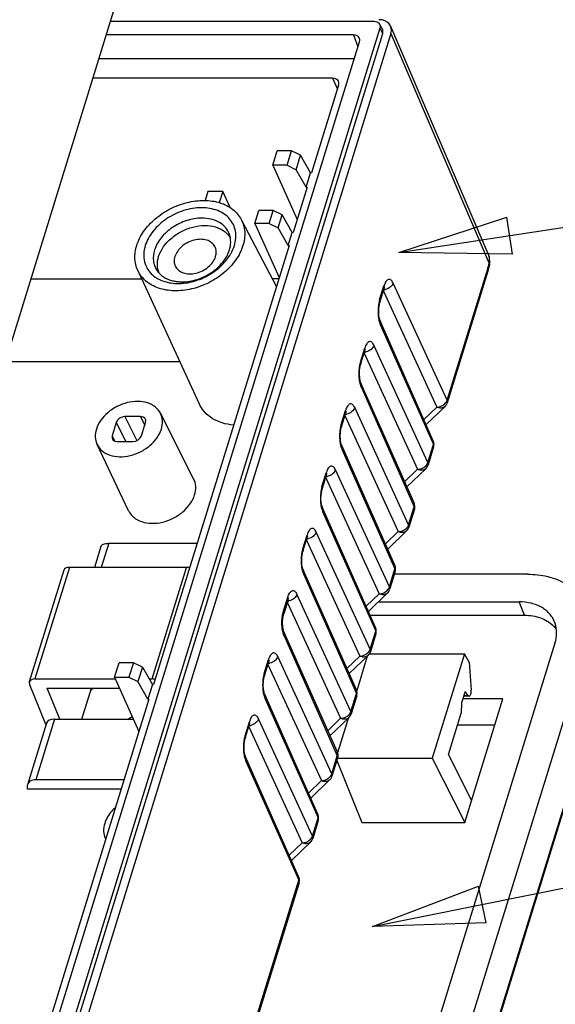
# Model space of a CAD drawing. Units: millimetres. Extents: x 6784 to 7130, y -44 to 196.
# Drawn here: x 6985 to 6997, y 4 to 25 of the extents above; entities that cross this region are included whole.
import ezdxf

# ---------------------------------------------------------------- set-up
doc = ezdxf.new("R2010")
doc.units = ezdxf.units.MM
doc.layers.add('dim', color=3, linetype='Continuous', lineweight=9)
doc.styles.add('宋体', font='SimSun.ttf')
doc.dimstyles.new('ISO-25', dxfattribs={"dimtxt": 4, "dimasz": 2.5, "dimexe": 1.25, "dimexo": 0.625, "dimgap": 1.5, "dimtad": 0, "dimdsep": 46, "dimtxsty": '宋体', "dimblk": 'CLOSEDBLANK', "dimcen": 2.5, "dimclre": 4, "dimclrt": 42, "dimadec": 0, "dimazin": 0, "dimtfac": 1, "dimtmove": 0, "dimatfit": 3, "dimldrblk": 'CLOSEDBLANK', "dimfxl": 0, "dimarcsym": 0})

# ---------------------------------------------------------------- blocks, each defined once
blk = doc.blocks.new('A$C7627271B')
at = {"color": 7, "linetype": 'Continuous'}
for p, q in [((64.713, 49.717), (94.488, 146.067)), ((89.723, 130.648), (104.643, 130.648)), ((104.962, 130.485), (105.122, 130.179)), ((104.976, 130.263), (75.202, 33.914)), ((75.362, 33.603), (105.136, 129.953)), ((105.597, 129.953), (75.823, 33.603)), ((105.136, 129.953), (104.976, 130.263)), ((105.585, 130.368), (111.148, 117.359)), ((105.597, 129.953), (111.163, 116.937)), ((74.531, 34.697), (103.821, 129.48)), ((103.482, 129.871), (89.483, 129.871)), ((103.482, 129.871), (103.732, 129.192)), ((89.073, 128.546), (103.532, 128.546)), ((102.3, 127.422), (88.726, 127.422)), ((102.3, 127.422), (102.567, 126.797)), ((102.639, 127.03), (101.107, 122.07)), ((98.909, 122.492), (99.161, 123.308)), ((99.97, 123.308), (99.161, 123.308)), ((99.718, 122.492), (99.97, 123.308)), ((100.48, 123.061), (99.97, 123.308)), ((100.227, 122.242), (100.48, 123.061)), ((101.047, 122.07), (100.48, 123.061)), ((99.718, 122.492), (98.909, 122.492)), ((98.909, 122.492), (100.287, 119.419)), ((99.718, 122.492), (100.227, 122.242)), ((100.792, 121.243), (100.227, 122.242)), ((100.792, 121.243), (101.047, 122.07)), ((101.107, 122.07), (101.047, 122.07)), ((95.235, 121), (95.077, 120.492)), ((96.071, 121), (95.235, 121)), ((96.071, 121), (95.875, 120.365)), ((96.513, 120.064), (96.071, 121)), ((100.851, 121.243), (100.062, 118.69)), ((100.792, 121.243), (100.851, 121.243)), ((97.892, 119.202), (98.116, 119.928)), ((98.926, 119.928), (98.116, 119.928)), ((98.701, 119.202), (98.926, 119.928)), ((99.436, 119.681), (98.926, 119.928)), ((97.124, 119.42), (99.112, 115.615)), ((99.211, 118.952), (99.436, 119.681)), ((100.003, 118.69), (99.436, 119.681)), ((98.701, 119.202), (97.892, 119.202)), ((97.892, 119.202), (99.271, 116.129)), ((98.701, 119.202), (99.211, 118.952)), ((99.775, 117.953), (99.211, 118.952)), ((99.775, 117.953), (100.003, 118.69)), ((100.062, 118.69), (100.003, 118.69)), ((99.834, 117.953), (92.15, 93.087)), ((99.775, 117.953), (99.834, 117.953)), ((91.259, 116.541), (94.73, 108.992)), ((108.781, 109.187), (111.083, 116.635)), ((111.096, 116.495), (111.115, 116.556)), ((111.115, 116.556), (111.178, 116.797)), ((111.178, 116.797), (111.186, 116.835)), ((111.187, 116.837), (111.186, 116.835)), ((111.187, 116.837), (111.208, 116.974)), ((85.213, 116.054), (91.483, 116.054)), ((99.247, 116.054), (98.883, 116.054)), ((111.096, 116.495), (108.795, 109.047)), ((104.962, 114.865), (105.206, 115.656)), ((104.975, 114.726), (105.219, 115.516)), ((108.781, 109.187), (105.726, 115.823)), ((105.173, 115.369), (108.197, 108.801)), ((104.947, 114.617), (104.975, 114.726)), ((108, 106.894), (104.991, 113.677)), ((104.998, 113.466), (108.007, 106.683)), ((103.872, 111.34), (104.116, 112.131)), ((107.692, 105.662), (104.637, 112.298)), ((103.886, 111.201), (104.13, 111.991)), ((104.084, 111.844), (107.108, 105.276)), ((93.644, 111.354), (83.76, 111.354)), ((103.858, 111.092), (103.886, 111.201)), ((106.911, 103.369), (103.901, 110.152)), ((103.909, 109.941), (106.918, 103.158)), ((106.603, 102.137), (103.548, 108.773)), ((108.197, 108.801), (107.466, 108.097)), ((108.664, 108.835), (107.595, 107.806)), ((91.422, 108.259), (90.533, 108.259)), ((90.533, 108.259), (91.203, 106.904)), ((91.422, 108.259), (91.654, 107.765)), ((94.426, 104.741), (92.549, 108.447)), ((102.783, 107.815), (103.027, 108.606)), ((102.796, 107.676), (103.04, 108.466)), ((102.995, 108.319), (106.019, 101.751)), ((90.047, 107.932), (89.814, 107.176)), ((90.047, 107.932), (90.583, 106.849)), ((91.472, 107.176), (91.705, 107.932)), ((102.768, 107.567), (102.796, 107.676)), ((89.814, 107.176), (89.97, 106.872)), ((90.741, 102.932), (88.958, 106.685)), ((90.097, 106.849), (90.986, 106.849)), ((105.821, 99.844), (102.812, 106.627)), ((107.692, 105.662), (108.007, 106.683)), ((108.021, 106.543), (107.705, 105.522)), ((102.819, 106.416), (105.829, 99.633)), ((101.694, 104.291), (101.938, 105.081)), ((101.707, 104.151), (101.951, 104.941)), ((105.513, 98.612), (102.458, 105.248)), ((107.108, 105.276), (106.377, 104.572)), ((107.574, 105.31), (106.506, 104.281)), ((101.906, 104.794), (104.929, 98.226)), ((101.679, 104.042), (101.707, 104.151)), ((106.603, 102.137), (106.918, 103.158)), ((104.732, 96.319), (101.723, 103.102)), ((101.73, 102.891), (104.739, 96.108)), ((106.931, 103.018), (106.616, 101.998)), ((100.604, 100.766), (100.849, 101.556)), ((104.424, 95.087), (101.369, 101.723)), ((106.019, 101.751), (105.288, 101.047)), ((106.485, 101.785), (105.417, 100.756)), ((89.618, 101.086), (89.197, 99.725)), ((89.618, 101.086), (94.622, 101.086)), ((100.618, 100.626), (100.862, 101.416)), ((100.816, 101.269), (103.84, 94.701)), ((89.178, 100.909), (88.812, 99.725)), ((100.59, 100.517), (100.618, 100.626)), ((87.069, 99.569), (85.111, 93.235)), ((87.392, 99.725), (85.439, 93.406)), ((94.026, 99.725), (87.392, 99.725)), ((92.073, 93.406), (94.026, 99.725)), ((103.643, 92.794), (100.633, 99.577)), ((100.641, 99.366), (103.65, 92.583)), ((105.513, 98.612), (105.829, 99.633)), ((105.842, 99.493), (105.527, 98.473)), ((113.344, 99.336), (105.794, 99.336)), ((103.335, 91.562), (100.28, 98.198)), ((104.929, 98.226), (104.198, 97.522)), ((105.396, 98.26), (104.327, 97.231)), ((99.515, 97.24), (99.759, 98.031)), ((99.773, 97.891), (99.528, 97.101)), ((99.727, 97.744), (102.751, 91.176)), ((99.773, 97.891), (99.773, 97.891)), ((104.886, 97.769), (112.86, 97.769)), ((113.172, 97.01), (112.86, 97.769)), ((99.507, 97.022), (99.528, 97.101)), ((104.425, 97.01), (113.172, 97.01)), ((99.544, 96.052), (102.554, 89.269)), ((104.424, 95.087), (104.739, 96.108)), ((104.753, 95.968), (104.437, 94.948)), ((114.894, 95.423), (95.284, 31.966)), ((97.126, 31.966), (116.736, 95.423)), ((99.551, 95.841), (102.561, 89.058)), ((104.378, 94.822), (109.77, 94.822)), ((109.77, 94.822), (107.946, 88.921)), ((110.039, 94.359), (109.77, 94.822)), ((89.952, 93.509), (90.204, 94.325)), ((91.014, 94.325), (90.204, 94.325)), ((91.014, 94.325), (90.762, 93.509)), ((91.524, 94.078), (91.014, 94.325)), ((98.426, 93.716), (98.67, 94.506)), ((98.439, 93.576), (98.683, 94.366)), ((102.245, 88.037), (99.19, 94.673)), ((103.84, 94.701), (103.109, 93.997)), ((104.307, 94.735), (103.238, 93.706)), ((104.264, 94.694), (103.661, 92.741)), ((110.039, 94.359), (110.147, 92.768)), ((91.524, 94.078), (91.271, 93.259)), ((91.524, 94.078), (92.091, 93.087)), ((98.638, 94.219), (101.661, 87.651)), ((85.439, 93.406), (89.998, 93.406)), ((89.952, 93.509), (90.762, 93.509)), ((89.952, 93.509), (91.331, 90.436)), ((90.762, 93.509), (91.271, 93.259)), ((91.835, 92.26), (91.271, 93.259)), ((91.908, 93.406), (92.073, 93.406)), ((98.039, 30.02), (117.578, 93.25)), ((117.585, 93.17), (98.045, 29.939)), ((98.411, 93.467), (98.439, 93.576)), ((85.122, 93.093), (86.055, 90.802)), ((86.127, 92.887), (90.231, 92.887)), ((86.841, 91.134), (86.127, 92.887)), ((88.097, 91.134), (88.638, 92.887)), ((92.091, 93.087), (91.835, 92.26)), ((92.15, 93.087), (92.091, 93.087)), ((103.335, 91.562), (103.65, 92.583)), ((109.798, 92.689), (109.605, 92.062)), ((109.97, 92.47), (109.798, 92.689)), ((91.894, 92.26), (85.566, 71.78)), ((91.835, 92.26), (91.894, 92.26)), ((101.464, 85.744), (98.455, 92.527)), ((98.462, 92.316), (101.472, 85.533)), ((103.664, 92.443), (103.348, 91.423)), ((109.605, 92.062), (109.58, 91.469)), ((111.948, 92.278), (109.672, 92.278)), ((110.03, 92.434), (109.72, 92.434)), ((109.731, 92.47), (109.97, 92.47)), ((109.787, 85.286), (111.948, 92.278)), ((108.859, 89.136), (109.58, 91.469)), ((86.084, 90.896), (85.008, 87.414)), ((86.542, 91.134), (85.479, 87.693)), ((86.542, 91.134), (91.017, 91.134)), ((97.336, 90.191), (97.581, 90.981)), ((101.156, 84.512), (98.101, 91.148)), ((102.751, 91.176), (102.02, 90.472)), ((102.149, 90.181), (103.217, 91.21)), ((103.175, 91.169), (102.572, 89.218)), ((97.35, 90.051), (97.594, 90.841)), ((97.548, 90.694), (100.572, 84.126)), ((111.489, 90.793), (109.371, 90.793)), ((97.322, 89.942), (97.35, 90.051)), ((100.375, 82.219), (97.366, 89.002)), ((97.373, 88.791), (100.382, 82.008)), ((102.245, 88.037), (102.561, 89.058)), ((102.574, 88.918), (102.259, 87.898)), ((102.534, 88.788), (103.961, 85.286)), ((102.574, 88.921), (107.946, 88.921)), ((107.946, 88.921), (109.787, 85.286)), ((110.174, 86.54), (108.859, 89.136)), ((90.483, 87.693), (85.479, 87.693)), ((101.661, 87.651), (100.93, 86.947)), ((102.128, 87.685), (101.059, 86.656)), ((85.018, 87.161), (85.012, 87.178)), ((90.319, 87.161), (85.018, 87.161)), ((101.156, 84.512), (101.472, 85.533)), ((101.485, 85.393), (101.17, 84.373)), ((103.961, 85.286), (109.787, 85.286)), ((100.572, 84.126), (99.841, 83.422)), ((101.039, 84.16), (99.97, 83.131)), ((81.741, 21.685), (100.382, 82.008)), ((100.396, 81.868), (81.755, 21.546))]:
    blk.add_line(p, q, dxfattribs=at)
for points in [[(111.208, 116.974), (111.176, 117.284), (111.146, 117.363)], [(105.219, 115.516), (105.24, 115.577), (105.259, 115.618)], [(104.991, 113.677), (104.985, 113.69), (104.951, 113.801), (104.921, 113.969), (104.908, 114.178), (104.916, 114.407), (104.947, 114.617)], [(104.13, 111.991), (104.151, 112.052), (104.17, 112.093)], [(103.901, 110.152), (103.896, 110.165), (103.861, 110.276), (103.832, 110.444), (103.818, 110.653), (103.827, 110.882), (103.858, 111.092)], [(103.04, 108.466), (103.062, 108.527), (103.08, 108.568)], [(102.812, 106.627), (102.806, 106.64), (102.772, 106.751), (102.743, 106.919), (102.729, 107.128), (102.737, 107.357), (102.768, 107.567)], [(101.951, 104.941), (101.972, 105.002), (101.991, 105.043)], [(101.723, 103.102), (101.717, 103.115), (101.683, 103.226), (101.653, 103.394), (101.64, 103.603), (101.648, 103.832), (101.679, 104.042)], [(100.862, 101.416), (100.883, 101.477), (100.902, 101.518)], [(100.633, 99.577), (100.628, 99.59), (100.594, 99.701), (100.564, 99.869), (100.55, 100.078), (100.559, 100.307), (100.59, 100.517)], [(99.773, 97.891), (99.797, 97.96), (99.814, 97.997)], [(99.544, 96.052), (99.536, 96.072), (99.5, 96.196), (99.471, 96.381), (99.461, 96.601), (99.474, 96.826), (99.507, 97.022)], [(98.683, 94.366), (98.704, 94.427), (98.723, 94.468)], [(98.455, 92.527), (98.449, 92.54), (98.415, 92.651), (98.385, 92.819), (98.372, 93.028), (98.38, 93.257), (98.411, 93.467)], [(97.594, 90.841), (97.615, 90.902), (97.634, 90.943)], [(97.365, 89.002), (97.36, 89.015), (97.326, 89.126), (97.296, 89.294), (97.282, 89.503), (97.291, 89.732), (97.322, 89.942)]]:
    blk.add_lwpolyline(points, dxfattribs=at)
for centre, radius, start, end in [((104.73, 130.364), 0.261, 27.6973, 40.9351), ((110.593, 117.139), 0.598, 3.709, 6.5776), ((110.574, 117.138), 0.618, 2.2261, 3.7143), ((107.574, 117.718), 3.672, 342.8429, 344.421), ((107.215, 117.819), 4.045, 344.4137, 345.8886), ((106.882, 117.902), 4.388, 345.8905, 347.2864), ((93.547, 118.838), 3.04, 270.0158, 274.3699), ((93.773, 118.261), 2.37, 264.7321, 270.0465), ((105.148, 116.042), 0.605, 274.5097, 277.6009), ((105.144, 116.071), 0.635, 277.6098, 282.6316), ((104.059, 112.517), 0.605, 274.5097, 277.6009), ((104.055, 112.546), 0.635, 277.6098, 282.6316), ((108.188, 109.474), 0.676, 286.8355, 303.4358), ((108.316, 109.196), 0.501, 313.9336, 323.6025), ((108.302, 109.355), 0.51, 321.3902, 327.7382), ((108.314, 109.197), 0.503, 323.6789, 342.7635), ((102.97, 108.992), 0.605, 274.5097, 277.6009), ((102.966, 109.021), 0.635, 277.6098, 282.6316), ((107.542, 106.69), 0.501, 13.0831, 23.91), ((107.099, 105.949), 0.676, 286.8643, 303.4988), ((107.227, 105.67), 0.5, 313.9283, 328.7525), ((107.213, 105.83), 0.51, 321.4718, 327.7292), ((107.226, 105.671), 0.502, 328.781, 342.8011), ((101.88, 105.467), 0.605, 274.5097, 277.6009), ((101.876, 105.496), 0.635, 277.6098, 282.6316), ((106.452, 103.165), 0.501, 13.0831, 23.91), ((106.666, 103.26), 0.267, 10.0864, 23.8927), ((106.123, 102.305), 0.51, 321.4718, 327.7292), ((106.01, 102.424), 0.676, 286.8643, 303.4988), ((106.138, 102.145), 0.5, 313.9283, 328.7525), ((106.137, 102.146), 0.502, 328.781, 342.8011), ((100.791, 101.942), 0.605, 274.5097, 277.6009), ((100.787, 101.971), 0.635, 277.6098, 282.6316), ((105.363, 99.64), 0.501, 13.0831, 23.91), ((105.577, 99.735), 0.267, 10.0864, 23.8927), ((104.92, 98.899), 0.676, 286.8643, 303.4988), ((105.049, 98.62), 0.5, 313.9283, 328.7525), ((105.034, 98.78), 0.51, 321.4718, 327.7292), ((105.047, 98.621), 0.502, 328.781, 342.8011), ((99.702, 98.416), 0.605, 274.5011, 277.5664), ((99.698, 98.446), 0.635, 277.5766, 282.7908), ((104.274, 96.115), 0.501, 13.0831, 23.91), ((104.488, 96.21), 0.267, 10.0864, 23.8927), ((103.831, 95.374), 0.676, 286.8643, 303.4988), ((103.959, 95.095), 0.5, 313.9283, 328.7525), ((103.945, 95.255), 0.51, 321.4718, 327.7292), ((103.958, 95.096), 0.502, 328.781, 342.8011), ((98.613, 94.892), 0.605, 274.5096, 277.5894), ((98.608, 94.921), 0.635, 277.5985, 282.6317), ((92.849, 88.077), 6.314, 130.263, 132.7857), ((103.185, 92.59), 0.501, 13.0831, 23.91), ((103.398, 92.685), 0.267, 10.0873, 23.8927), ((102.855, 91.73), 0.51, 321.4718, 327.7292), ((93.408, 87.166), 4.783, 120.8954, 123.6927), ((102.742, 91.849), 0.676, 286.8643, 303.4988), ((102.87, 91.57), 0.5, 313.9283, 328.7525), ((102.869, 91.571), 0.502, 328.781, 342.8011), ((97.523, 91.367), 0.605, 274.5096, 277.5894), ((97.519, 91.396), 0.635, 277.5985, 282.6317), ((102.309, 89.16), 0.268, 9.8441, 23.8696), ((102.095, 89.066), 0.501, 342.8403, 352.6419), ((101.653, 88.324), 0.676, 286.8643, 303.4988), ((101.781, 88.046), 0.501, 313.9283, 321.7194), ((101.766, 88.205), 0.51, 321.4718, 327.7292), ((101.006, 85.541), 0.501, 13.0831, 23.91), ((101.22, 85.635), 0.267, 10.0873, 23.8927), ((90.366, 84.806), 1.039, 205.7105, 207.1201), ((100.563, 84.799), 0.676, 286.8643, 303.4988), ((100.692, 84.52), 0.5, 313.9283, 328.7525), ((100.677, 84.68), 0.51, 321.4718, 327.7292), ((100.69, 84.521), 0.502, 328.781, 342.8011), ((99.917, 82.016), 0.501, 13.0831, 23.91), ((100.131, 82.11), 0.267, 10.0864, 23.8927)]:
    blk.add_arc(centre, radius, start, end, dxfattribs=at)
for centre, major_axis, ratio, start_param, end_param in [((104.675, 129.952), (0.898, 0.441), 0.721032, -0.597341, 0.97277), ((103.359, 129.479), (0.45, 0.222), 0.719655, 5.685686, 7.253744), ((102.178, 127.03), (0.449, 0.221), 0.721032, 5.685845, 7.255956), ((90.432, 107.932), (0.375, 0.184), 0.721543, 0.973594, 2.544314), ((91.321, 107.932), (0.375, 0.184), 0.721441, 5.685894, 7.256614), ((90.198, 107.176), (0.375, 0.184), 0.721441, 2.544301, 4.115022), ((91.087, 107.176), (0.375, 0.184), 0.721543, -2.167999, -0.597279), ((87.548, 99.428), (0.481, -0.138), 0.547201, 2.055106, 3.131876), ((94.182, 99.428), (0.481, -0.138), 0.547201, 1.700534, 2.055106), ((85.587, 93.081), (0.475, -0.158), 0.597564, 2.078369, 3.614259), ((92.221, 93.081), (0.475, -0.158), 0.597564, 8.006982, 8.361555), ((86.75, 90.68), (0.664, -0.221), 0.597564, 2.078369, 3.154789)]:
    blk.add_ellipse(centre, major_axis=major_axis, ratio=ratio, start_param=start_param, end_param=end_param, dxfattribs=at)
for points, knots in [([(104.643, 130.648), (104.698, 130.648), (104.804, 130.632), (104.895, 130.572), (104.928, 130.535)], [0, 0, 0, 0, 0.531477, 1, 1, 1, 1]), ([(104.961, 130.486), (104.978, 130.453), (104.999, 130.378), (104.987, 130.301), (104.976, 130.263)], [0, 0, 0, 0, 0.482849, 1, 1, 1, 1]), ([(105.136, 129.953), (105.148, 129.991), (105.16, 130.069), (105.139, 130.146), (105.122, 130.179)], [0, 0, 0, 0, 0.51716, 1, 1, 1, 1]), ([(91.201, 117.942), (91.288, 118.225), (91.577, 118.785), (92.119, 119.368), (92.649, 119.769), (93.238, 120.115), (94.029, 120.416), (94.999, 120.543), (95.902, 120.423), (96.545, 120.106), (96.925, 119.741), (97.067, 119.53), (97.124, 119.42)], [0, 0, 0, 0, 0.120689, 0.252497, 0.32144, 0.39134, 0.530494, 0.663809, 0.786495, 0.897181, 0.94921, 1, 1, 1, 1]), ([(94.873, 120.086), (94.53, 120.086), (93.829, 119.966), (92.879, 119.506), (92.115, 118.824), (91.781, 118.239), (91.689, 117.942)], [0, 0, 0, 0, 0.253211, 0.516158, 0.770088, 1, 1, 1, 1]), ([(96.732, 117.942), (96.774, 118.078), (96.829, 118.351), (96.812, 118.761), (96.691, 119.141), (96.473, 119.473), (96.165, 119.743), (95.784, 119.941), (95.345, 120.061), (95.033, 120.086), (94.873, 120.086)], [0, 0, 0, 0, 0.126595, 0.246347, 0.361995, 0.4775, 0.596732, 0.722679, 0.857106, 1, 1, 1, 1]), ([(94.889, 119.498), (94.601, 119.498), (94.011, 119.397), (93.212, 119.01), (92.569, 118.436), (92.289, 117.945), (92.211, 117.694)], [0, 0, 0, 0, 0.253208, 0.516158, 0.770091, 1, 1, 1, 1]), ([(96.457, 118.569), (96.41, 118.708), (96.258, 118.976), (95.89, 119.277), (95.418, 119.461), (95.07, 119.498), (94.889, 119.498)], [0, 0, 0, 0, 0.227491, 0.464231, 0.72057, 1, 1, 1, 1]), ([(97.124, 119.42), (97.18, 119.312), (97.271, 119.083), (97.353, 118.582), (97.297, 118.191), (97.22, 117.942)], [0, 0, 0, 0, 0.23967, 0.483852, 1, 1, 1, 1]), ([(92.443, 117.32), (92.567, 117.72), (92.985, 118.274), (93.72, 118.766), (94.368, 119.018), (95.031, 119.111), (95.65, 119.037), (96.095, 118.828), (96.362, 118.585), (96.464, 118.443), (96.505, 118.369)], [0, 0, 0, 0, 0.250157, 0.388814, 0.528182, 0.661961, 0.785337, 0.89676, 0.949061, 1, 1, 1, 1]), ([(95.63, 117.887), (95.585, 117.971), (95.451, 118.128), (95.162, 118.269), (94.816, 118.316), (94.446, 118.267), (94.082, 118.128), (93.669, 117.854), (93.433, 117.544), (93.364, 117.32)], [0, 0, 0, 0, 0.102556, 0.213634, 0.336735, 0.470488, 0.610104, 0.74913, 1, 1, 1, 1]), ([(96.453, 117.694), (96.498, 117.84), (96.549, 118.135), (96.504, 118.434), (96.457, 118.569)], [0, 0, 0, 0, 0.516405, 1, 1, 1, 1]), ([(91.259, 116.542), (91.163, 116.75), (91.054, 117.227), (91.128, 117.707), (91.201, 117.942)], [0, 0, 0, 0, 0.482702, 1, 1, 1, 1]), ([(97.22, 117.942), (97.131, 117.655), (96.837, 117.087), (96.283, 116.498), (95.741, 116.095), (95.141, 115.749), (94.336, 115.453), (93.354, 115.34), (92.447, 115.482), (91.81, 115.823), (91.444, 116.207), (91.311, 116.427), (91.259, 116.542)], [0, 0, 0, 0, 0.12111, 0.253484, 0.322709, 0.392849, 0.532238, 0.665345, 0.787404, 0.897365, 0.949196, 1, 1, 1, 1]), ([(91.689, 117.942), (91.642, 117.789), (91.584, 117.479), (91.626, 117.017), (91.802, 116.599), (91.998, 116.372), (92.11, 116.274)], [0, 0, 0, 0, 0.264509, 0.513392, 0.754951, 1, 1, 1, 1]), ([(92.211, 117.694), (92.151, 117.499), (92.112, 117.19), (92.201, 116.801), (92.288, 116.628), (92.34, 116.548)], [0, 0, 0, 0, 0.515735, 0.759371, 1, 1, 1, 1]), ([(93.775, 115.891), (94.063, 115.891), (94.653, 115.992), (95.452, 116.379), (96.095, 116.953), (96.376, 117.444), (96.453, 117.694)], [0, 0, 0, 0, 0.253208, 0.516158, 0.770091, 1, 1, 1, 1]), ([(95.667, 117.32), (95.696, 117.416), (95.725, 117.611), (95.673, 117.804), (95.63, 117.887)], [0, 0, 0, 0, 0.517335, 1, 1, 1, 1]), ([(96.474, 117.386), (96.502, 117.43), (96.605, 117.607), (96.687, 117.797), (96.732, 117.942)], [0, 0, 0, 0, 0.258421, 1, 1, 1, 1]), ([(92.469, 116.387), (92.409, 116.528), (92.344, 116.846), (92.395, 117.164), (92.443, 117.32)], [0, 0, 0, 0, 0.482939, 1, 1, 1, 1]), ([(93.364, 117.32), (93.336, 117.231), (93.308, 117.047), (93.35, 116.864), (93.387, 116.784)], [0, 0, 0, 0, 0.517053, 1, 1, 1, 1]), ([(93.387, 116.784), (93.427, 116.696), (93.555, 116.532), (93.841, 116.379), (94.189, 116.325), (94.564, 116.369), (94.934, 116.505), (95.356, 116.779), (95.597, 117.093), (95.667, 117.32)], [0, 0, 0, 0, 0.102348, 0.212704, 0.335192, 0.468749, 0.608618, 0.74818, 1, 1, 1, 1]), ([(93.779, 115.807), (94.047, 115.827), (94.587, 115.937), (95.338, 116.274), (95.991, 116.757), (96.337, 117.167), (96.474, 117.386)], [0, 0, 0, 0, 0.24996, 0.507151, 0.760596, 1, 1, 1, 1]), ([(111.188, 117.208), (111.186, 117.221), (111.178, 117.273), (111.163, 117.323), (111.148, 117.359)], [0, 0, 0, 0, 0.254543, 1, 1, 1, 1]), ([(111.163, 116.937), (111.168, 116.956), (111.186, 117.029), (111.193, 117.106), (111.191, 117.162)], [0, 0, 0, 0, 0.259356, 1, 1, 1, 1]), ([(92.34, 116.548), (92.437, 116.401), (92.71, 116.138), (93.058, 115.998), (93.245, 115.952)], [0, 0, 0, 0, 0.4781, 1, 1, 1, 1]), ([(111.083, 116.635), (111.093, 116.612), (111.107, 116.566), (111.103, 116.517), (111.096, 116.495)], [0, 0, 0, 0, 0.523708, 1, 1, 1, 1]), ([(111.163, 116.937), (111.168, 116.928), (111.185, 116.898), (111.192, 116.861), (111.187, 116.837)], [0, 0, 0, 0, 0.281172, 1, 1, 1, 1]), ([(92.11, 116.274), (92.293, 116.115), (92.76, 115.867), (93.277, 115.798), (93.548, 115.798)], [0, 0, 0, 0, 0.472333, 1, 1, 1, 1]), ([(105.726, 115.823), (105.71, 115.859), (105.675, 115.923), (105.609, 115.998), (105.533, 116.038), (105.452, 116.032), (105.378, 115.984), (105.311, 115.902), (105.252, 115.79), (105.22, 115.703), (105.206, 115.656)], [0, 0, 0, 0, 0.144575, 0.261297, 0.35563, 0.442895, 0.54241, 0.66665, 0.819788, 1, 1, 1, 1]), ([(93.245, 115.952), (93.27, 115.946), (93.372, 115.923), (93.476, 115.908), (93.555, 115.901)], [0, 0, 0, 0, 0.245484, 1, 1, 1, 1]), ([(105.219, 115.516), (105.226, 115.538), (105.23, 115.587), (105.216, 115.633), (105.206, 115.656)], [0, 0, 0, 0, 0.477158, 1, 1, 1, 1]), ([(105.726, 115.823), (105.699, 115.732), (105.571, 115.564), (105.385, 115.474), (105.283, 115.451)], [0, 0, 0, 0, 0.47553, 1, 1, 1, 1]), ([(104.962, 114.865), (104.955, 114.844), (104.929, 114.754), (104.911, 114.661), (104.9, 114.59)], [0, 0, 0, 0, 0.235264, 1, 1, 1, 1]), ([(104.962, 114.865), (104.972, 114.843), (104.986, 114.796), (104.982, 114.748), (104.975, 114.726)], [0, 0, 0, 0, 0.522986, 1, 1, 1, 1]), ([(104.9, 114.59), (104.893, 114.541), (104.869, 114.339), (104.868, 114.135), (104.881, 113.983)], [0, 0, 0, 0, 0.245822, 1, 1, 1, 1]), ([(104.881, 113.983), (104.883, 113.954), (104.895, 113.844), (104.914, 113.735), (104.934, 113.656)], [0, 0, 0, 0, 0.263048, 1, 1, 1, 1]), ([(104.934, 113.656), (104.938, 113.638), (104.956, 113.574), (104.978, 113.511), (104.998, 113.466)], [0, 0, 0, 0, 0.268249, 1, 1, 1, 1]), ([(104.991, 113.677), (105.005, 113.645), (105.02, 113.573), (105.009, 113.501), (104.998, 113.466)], [0, 0, 0, 0, 0.484925, 1, 1, 1, 1]), ([(104.637, 112.298), (104.62, 112.334), (104.585, 112.398), (104.52, 112.473), (104.444, 112.513), (104.363, 112.507), (104.288, 112.459), (104.222, 112.377), (104.163, 112.265), (104.131, 112.178), (104.116, 112.131)], [0, 0, 0, 0, 0.144575, 0.261297, 0.35563, 0.442895, 0.54241, 0.66665, 0.819788, 1, 1, 1, 1]), ([(104.13, 111.991), (104.136, 112.013), (104.14, 112.062), (104.127, 112.108), (104.116, 112.131)], [0, 0, 0, 0, 0.477158, 1, 1, 1, 1]), ([(104.637, 112.298), (104.609, 112.207), (104.481, 112.039), (104.296, 111.949), (104.194, 111.926)], [0, 0, 0, 0, 0.47553, 1, 1, 1, 1]), ([(103.811, 111.065), (103.803, 111.016), (103.779, 110.814), (103.779, 110.61), (103.792, 110.458)], [0, 0, 0, 0, 0.245822, 1, 1, 1, 1]), ([(103.872, 111.34), (103.866, 111.319), (103.84, 111.229), (103.822, 111.136), (103.811, 111.065)], [0, 0, 0, 0, 0.235264, 1, 1, 1, 1]), ([(103.872, 111.34), (103.882, 111.318), (103.896, 111.271), (103.892, 111.223), (103.886, 111.201)], [0, 0, 0, 0, 0.522986, 1, 1, 1, 1]), ([(103.792, 110.458), (103.794, 110.429), (103.805, 110.319), (103.825, 110.21), (103.845, 110.131)], [0, 0, 0, 0, 0.263048, 1, 1, 1, 1]), ([(103.845, 110.131), (103.849, 110.113), (103.867, 110.049), (103.889, 109.986), (103.909, 109.941)], [0, 0, 0, 0, 0.268249, 1, 1, 1, 1]), ([(103.901, 110.152), (103.915, 110.12), (103.931, 110.048), (103.92, 109.976), (103.909, 109.941)], [0, 0, 0, 0, 0.484925, 1, 1, 1, 1]), ([(92.549, 108.447), (92.479, 108.584), (92.267, 108.839), (91.806, 109.069), (91.252, 109.147), (90.657, 109.071), (90.072, 108.85), (89.407, 108.412), (89.029, 107.914), (88.917, 107.554)], [0, 0, 0, 0, 0.102508, 0.213384, 0.336329, 0.470038, 0.609712, 0.748904, 1, 1, 1, 1]), ([(96.686, 107.775), (96.467, 107.796), (96.045, 107.878), (95.476, 108.132), (95.019, 108.505), (94.807, 108.825), (94.73, 108.993)], [0, 0, 0, 0, 0.274704, 0.530159, 0.76953, 1, 1, 1, 1]), ([(103.548, 108.773), (103.531, 108.809), (103.496, 108.873), (103.43, 108.948), (103.355, 108.988), (103.273, 108.982), (103.199, 108.934), (103.133, 108.852), (103.073, 108.74), (103.042, 108.653), (103.027, 108.606)], [0, 0, 0, 0, 0.144575, 0.261297, 0.35563, 0.442895, 0.54241, 0.66665, 0.819788, 1, 1, 1, 1]), ([(103.548, 108.773), (103.52, 108.682), (103.392, 108.514), (103.206, 108.424), (103.105, 108.401)], [0, 0, 0, 0, 0.47553, 1, 1, 1, 1]), ([(108.664, 108.835), (108.636, 108.809), (108.569, 108.765), (108.406, 108.728), (108.275, 108.761), (108.197, 108.801)], [0, 0, 0, 0, 0.230441, 0.471446, 1, 1, 1, 1]), ([(108.197, 108.801), (108.213, 108.8), (108.276, 108.802), (108.338, 108.814), (108.384, 108.828)], [0, 0, 0, 0, 0.242789, 1, 1, 1, 1]), ([(108.561, 108.911), (108.574, 108.919), (108.625, 108.956), (108.671, 109), (108.7, 109.037)], [0, 0, 0, 0, 0.256246, 1, 1, 1, 1]), ([(108.733, 109.083), (108.738, 109.091), (108.758, 109.124), (108.773, 109.16), (108.781, 109.187)], [0, 0, 0, 0, 0.258609, 1, 1, 1, 1]), ([(108.781, 109.187), (108.792, 109.164), (108.805, 109.118), (108.801, 109.069), (108.795, 109.047)], [0, 0, 0, 0, 0.523715, 1, 1, 1, 1]), ([(92.602, 107.554), (92.648, 107.704), (92.694, 108.012), (92.615, 108.317), (92.549, 108.447)], [0, 0, 0, 0, 0.517417, 1, 1, 1, 1]), ([(103.041, 108.466), (103.047, 108.488), (103.051, 108.537), (103.037, 108.583), (103.027, 108.606)], [0, 0, 0, 0, 0.477158, 1, 1, 1, 1]), ([(102.783, 107.815), (102.776, 107.794), (102.751, 107.704), (102.732, 107.611), (102.721, 107.54)], [0, 0, 0, 0, 0.235264, 1, 1, 1, 1]), ([(102.783, 107.816), (102.793, 107.793), (102.807, 107.747), (102.803, 107.698), (102.796, 107.676)], [0, 0, 0, 0, 0.522986, 1, 1, 1, 1]), ([(88.917, 107.554), (88.872, 107.408), (88.827, 107.109), (88.897, 106.813), (88.959, 106.684)], [0, 0, 0, 0, 0.517289, 1, 1, 1, 1]), ([(88.959, 106.684), (89.025, 106.545), (89.233, 106.284), (89.691, 106.045), (90.246, 105.961), (90.845, 106.033), (91.435, 106.252), (92.107, 106.691), (92.49, 107.192), (92.602, 107.554)], [0, 0, 0, 0, 0.102406, 0.212927, 0.335568, 0.469182, 0.608979, 0.748436, 1, 1, 1, 1]), ([(102.721, 107.54), (102.714, 107.491), (102.69, 107.289), (102.689, 107.085), (102.702, 106.933)], [0, 0, 0, 0, 0.245822, 1, 1, 1, 1]), ([(102.702, 106.933), (102.705, 106.904), (102.716, 106.794), (102.735, 106.685), (102.755, 106.606)], [0, 0, 0, 0, 0.263048, 1, 1, 1, 1]), ([(102.755, 106.606), (102.76, 106.588), (102.777, 106.524), (102.8, 106.461), (102.819, 106.416)], [0, 0, 0, 0, 0.268249, 1, 1, 1, 1]), ([(102.812, 106.627), (102.826, 106.595), (102.842, 106.523), (102.83, 106.451), (102.819, 106.416)], [0, 0, 0, 0, 0.484925, 1, 1, 1, 1]), ([(108.007, 106.683), (108.018, 106.718), (108.03, 106.79), (108.014, 106.862), (108, 106.894)], [0, 0, 0, 0, 0.515118, 1, 1, 1, 1]), ([(108.021, 106.543), (108.027, 106.565), (108.032, 106.614), (108.018, 106.66), (108.007, 106.683)], [0, 0, 0, 0, 0.476292, 1, 1, 1, 1]), ([(102.458, 105.248), (102.442, 105.284), (102.407, 105.348), (102.341, 105.423), (102.266, 105.463), (102.184, 105.457), (102.11, 105.409), (102.043, 105.327), (101.984, 105.215), (101.953, 105.128), (101.938, 105.081)], [0, 0, 0, 0, 0.144575, 0.261297, 0.35563, 0.442895, 0.54241, 0.66665, 0.819788, 1, 1, 1, 1]), ([(107.472, 105.386), (107.485, 105.395), (107.536, 105.431), (107.582, 105.476), (107.611, 105.512)], [0, 0, 0, 0, 0.256277, 1, 1, 1, 1]), ([(107.643, 105.558), (107.649, 105.566), (107.668, 105.599), (107.684, 105.635), (107.692, 105.662)], [0, 0, 0, 0, 0.258609, 1, 1, 1, 1]), ([(107.692, 105.662), (107.702, 105.639), (107.716, 105.593), (107.712, 105.544), (107.705, 105.522)], [0, 0, 0, 0, 0.523708, 1, 1, 1, 1]), ([(101.951, 104.941), (101.958, 104.963), (101.962, 105.012), (101.948, 105.058), (101.938, 105.081)], [0, 0, 0, 0, 0.477158, 1, 1, 1, 1]), ([(102.458, 105.248), (102.431, 105.157), (102.303, 104.989), (102.117, 104.899), (102.015, 104.876)], [0, 0, 0, 0, 0.47553, 1, 1, 1, 1]), ([(107.574, 105.31), (107.547, 105.284), (107.48, 105.24), (107.317, 105.203), (107.186, 105.236), (107.108, 105.276)], [0, 0, 0, 0, 0.230441, 0.471446, 1, 1, 1, 1]), ([(107.108, 105.276), (107.123, 105.275), (107.186, 105.277), (107.249, 105.289), (107.295, 105.303)], [0, 0, 0, 0, 0.242779, 1, 1, 1, 1]), ([(94.48, 103.824), (94.528, 103.979), (94.575, 104.294), (94.494, 104.606), (94.426, 104.74)], [0, 0, 0, 0, 0.517464, 1, 1, 1, 1]), ([(101.694, 104.291), (101.687, 104.269), (101.661, 104.179), (101.643, 104.086), (101.632, 104.015)], [0, 0, 0, 0, 0.235264, 1, 1, 1, 1]), ([(101.694, 104.291), (101.704, 104.268), (101.718, 104.222), (101.714, 104.173), (101.707, 104.151)], [0, 0, 0, 0, 0.522986, 1, 1, 1, 1]), ([(90.741, 102.933), (90.775, 102.861), (90.86, 102.725), (91.092, 102.486), (91.493, 102.276), (92.063, 102.19), (92.677, 102.263), (93.283, 102.488), (93.972, 102.938), (94.365, 103.452), (94.48, 103.824)], [0, 0, 0, 0, 0.050927, 0.102945, 0.213391, 0.335947, 0.469477, 0.609193, 0.748574, 1, 1, 1, 1]), ([(101.632, 104.015), (101.625, 103.966), (101.601, 103.764), (101.6, 103.56), (101.613, 103.408)], [0, 0, 0, 0, 0.245822, 1, 1, 1, 1]), ([(101.613, 103.408), (101.615, 103.379), (101.627, 103.269), (101.646, 103.16), (101.666, 103.081)], [0, 0, 0, 0, 0.263048, 1, 1, 1, 1]), ([(106.918, 103.158), (106.922, 103.17), (106.934, 103.219), (106.936, 103.271), (106.93, 103.307)], [0, 0, 0, 0, 0.260306, 1, 1, 1, 1]), ([(106.931, 103.018), (106.938, 103.04), (106.942, 103.089), (106.928, 103.135), (106.918, 103.158)], [0, 0, 0, 0, 0.476292, 1, 1, 1, 1]), ([(101.666, 103.081), (101.67, 103.064), (101.688, 102.999), (101.71, 102.936), (101.73, 102.891)], [0, 0, 0, 0, 0.268249, 1, 1, 1, 1]), ([(101.723, 103.102), (101.737, 103.07), (101.752, 102.998), (101.741, 102.926), (101.73, 102.891)], [0, 0, 0, 0, 0.484925, 1, 1, 1, 1]), ([(106.554, 102.033), (106.559, 102.041), (106.579, 102.074), (106.594, 102.11), (106.603, 102.137)], [0, 0, 0, 0, 0.258609, 1, 1, 1, 1]), ([(106.603, 102.137), (106.613, 102.114), (106.627, 102.068), (106.623, 102.019), (106.616, 101.998)], [0, 0, 0, 0, 0.523708, 1, 1, 1, 1]), ([(101.369, 101.723), (101.352, 101.759), (101.317, 101.823), (101.252, 101.898), (101.176, 101.938), (101.095, 101.932), (101.021, 101.884), (100.954, 101.803), (100.895, 101.69), (100.863, 101.603), (100.849, 101.556)], [0, 0, 0, 0, 0.144575, 0.261297, 0.35563, 0.442895, 0.54241, 0.66665, 0.819788, 1, 1, 1, 1]), ([(100.862, 101.416), (100.869, 101.438), (100.873, 101.487), (100.859, 101.533), (100.849, 101.556)], [0, 0, 0, 0, 0.477158, 1, 1, 1, 1]), ([(101.369, 101.723), (101.342, 101.632), (101.214, 101.464), (101.028, 101.374), (100.926, 101.352)], [0, 0, 0, 0, 0.47553, 1, 1, 1, 1]), ([(106.485, 101.785), (106.458, 101.759), (106.391, 101.715), (106.228, 101.678), (106.096, 101.711), (106.019, 101.751)], [0, 0, 0, 0, 0.230441, 0.471446, 1, 1, 1, 1]), ([(106.019, 101.751), (106.034, 101.751), (106.097, 101.752), (106.16, 101.764), (106.206, 101.778)], [0, 0, 0, 0, 0.242779, 1, 1, 1, 1]), ([(106.383, 101.861), (106.396, 101.87), (106.447, 101.907), (106.493, 101.951), (106.522, 101.987)], [0, 0, 0, 0, 0.256277, 1, 1, 1, 1]), ([(89.178, 100.908), (89.187, 100.936), (89.228, 100.992), (89.328, 101.046), (89.462, 101.08), (89.563, 101.086), (89.618, 101.086)], [0, 0, 0, 0, 0.175597, 0.395573, 0.672244, 1, 1, 1, 1]), ([(100.543, 100.49), (100.535, 100.441), (100.512, 100.239), (100.511, 100.035), (100.524, 99.883)], [0, 0, 0, 0, 0.245822, 1, 1, 1, 1]), ([(100.604, 100.766), (100.598, 100.744), (100.572, 100.654), (100.554, 100.561), (100.543, 100.49)], [0, 0, 0, 0, 0.235264, 1, 1, 1, 1]), ([(100.604, 100.766), (100.615, 100.743), (100.628, 100.697), (100.624, 100.648), (100.618, 100.626)], [0, 0, 0, 0, 0.522986, 1, 1, 1, 1]), ([(100.524, 99.883), (100.526, 99.854), (100.537, 99.744), (100.557, 99.635), (100.577, 99.556)], [0, 0, 0, 0, 0.263048, 1, 1, 1, 1]), ([(100.577, 99.556), (100.581, 99.539), (100.599, 99.474), (100.621, 99.411), (100.641, 99.366)], [0, 0, 0, 0, 0.268249, 1, 1, 1, 1]), ([(100.633, 99.577), (100.647, 99.545), (100.663, 99.473), (100.652, 99.401), (100.641, 99.366)], [0, 0, 0, 0, 0.484925, 1, 1, 1, 1]), ([(105.829, 99.633), (105.833, 99.645), (105.845, 99.694), (105.847, 99.746), (105.84, 99.782)], [0, 0, 0, 0, 0.260306, 1, 1, 1, 1]), ([(105.842, 99.493), (105.849, 99.515), (105.853, 99.564), (105.839, 99.61), (105.829, 99.633)], [0, 0, 0, 0, 0.476292, 1, 1, 1, 1]), ([(113.344, 99.336), (113.725, 99.336), (114.462, 99.259), (115.315, 98.938), (115.879, 98.559), (116.231, 98.226), (116.514, 97.845), (116.654, 97.563), (116.71, 97.419)], [0, 0, 0, 0, 0.278566, 0.534713, 0.655465, 0.7723, 0.886599, 1, 1, 1, 1]), ([(99.759, 98.031), (99.786, 98.119), (99.834, 98.239), (99.931, 98.359), (100.005, 98.407), (100.087, 98.413), (100.163, 98.373), (100.228, 98.298), (100.263, 98.234), (100.28, 98.198)], [0, 0, 0, 0, 0.332731, 0.457095, 0.556709, 0.644055, 0.73849, 0.855317, 1, 1, 1, 1]), ([(100.28, 98.198), (100.252, 98.108), (100.125, 97.94), (99.94, 97.85), (99.838, 97.827)], [0, 0, 0, 0, 0.475593, 1, 1, 1, 1]), ([(105.396, 98.26), (105.368, 98.234), (105.302, 98.19), (105.138, 98.153), (105.007, 98.186), (104.929, 98.226)], [0, 0, 0, 0, 0.230441, 0.471446, 1, 1, 1, 1]), ([(104.929, 98.226), (104.945, 98.226), (105.008, 98.227), (105.071, 98.239), (105.116, 98.253)], [0, 0, 0, 0, 0.242779, 1, 1, 1, 1]), ([(105.293, 98.336), (105.307, 98.345), (105.358, 98.382), (105.404, 98.426), (105.433, 98.462)], [0, 0, 0, 0, 0.256277, 1, 1, 1, 1]), ([(105.465, 98.508), (105.47, 98.516), (105.49, 98.549), (105.505, 98.585), (105.513, 98.612)], [0, 0, 0, 0, 0.258609, 1, 1, 1, 1]), ([(105.513, 98.612), (105.524, 98.589), (105.538, 98.543), (105.533, 98.494), (105.527, 98.473)], [0, 0, 0, 0, 0.523708, 1, 1, 1, 1]), ([(99.773, 97.891), (99.779, 97.913), (99.783, 97.962), (99.769, 98.008), (99.759, 98.031)], [0, 0, 0, 0, 0.477156, 1, 1, 1, 1]), ([(114.9, 96.561), (114.869, 96.651), (114.79, 96.828), (114.565, 97.151), (114.162, 97.483), (113.548, 97.721), (113.095, 97.769), (112.859, 97.769)], [0, 0, 0, 0, 0.11382, 0.228217, 0.464715, 0.720798, 1, 1, 1, 1]), ([(99.454, 96.97), (99.458, 96.994), (99.474, 97.085), (99.495, 97.176), (99.515, 97.24)], [0, 0, 0, 0, 0.263233, 1, 1, 1, 1]), ([(99.515, 97.241), (99.525, 97.218), (99.539, 97.172), (99.535, 97.123), (99.528, 97.101)], [0, 0, 0, 0, 0.522981, 1, 1, 1, 1]), ([(113.172, 97.01), (113.329, 97.01), (113.634, 96.987), (114.068, 96.88), (114.452, 96.701), (114.67, 96.534), (114.764, 96.442)], [0, 0, 0, 0, 0.271795, 0.528763, 0.770729, 1, 1, 1, 1]), ([(99.435, 96.356), (99.421, 96.51), (99.422, 96.717), (99.447, 96.921), (99.454, 96.97)], [0, 0, 0, 0, 0.754379, 1, 1, 1, 1]), ([(114.894, 95.422), (114.952, 95.612), (115.019, 95.997), (114.96, 96.385), (114.9, 96.561)], [0, 0, 0, 0, 0.51649, 1, 1, 1, 1]), ([(99.478, 96.072), (99.473, 96.094), (99.453, 96.188), (99.441, 96.283), (99.435, 96.356)], [0, 0, 0, 0, 0.238314, 1, 1, 1, 1]), ([(99.551, 95.841), (99.544, 95.858), (99.514, 95.933), (99.491, 96.011), (99.478, 96.072)], [0, 0, 0, 0, 0.228454, 1, 1, 1, 1]), ([(99.551, 95.841), (99.563, 95.876), (99.574, 95.948), (99.558, 96.02), (99.544, 96.052)], [0, 0, 0, 0, 0.515118, 1, 1, 1, 1]), ([(104.739, 96.108), (104.743, 96.12), (104.756, 96.169), (104.757, 96.221), (104.751, 96.257)], [0, 0, 0, 0, 0.260306, 1, 1, 1, 1]), ([(104.753, 95.968), (104.76, 95.99), (104.764, 96.039), (104.75, 96.085), (104.739, 96.108)], [0, 0, 0, 0, 0.476292, 1, 1, 1, 1]), ([(114.764, 96.442), (114.783, 96.423), (114.857, 96.348), (114.923, 96.265), (114.967, 96.2)], [0, 0, 0, 0, 0.252441, 1, 1, 1, 1]), ([(99.19, 94.673), (99.174, 94.709), (99.139, 94.773), (99.073, 94.848), (98.998, 94.888), (98.916, 94.882), (98.842, 94.834), (98.776, 94.753), (98.716, 94.64), (98.685, 94.553), (98.67, 94.506)], [0, 0, 0, 0, 0.144575, 0.261297, 0.35563, 0.442895, 0.54241, 0.66665, 0.819788, 1, 1, 1, 1]), ([(104.204, 94.811), (104.217, 94.82), (104.268, 94.857), (104.314, 94.901), (104.343, 94.937)], [0, 0, 0, 0, 0.256277, 1, 1, 1, 1]), ([(104.376, 94.983), (104.381, 94.991), (104.4, 95.024), (104.416, 95.06), (104.424, 95.087)], [0, 0, 0, 0, 0.258609, 1, 1, 1, 1]), ([(104.424, 95.087), (104.434, 95.064), (104.448, 95.018), (104.444, 94.969), (104.437, 94.948)], [0, 0, 0, 0, 0.523708, 1, 1, 1, 1]), ([(98.683, 94.367), (98.69, 94.388), (98.694, 94.437), (98.68, 94.483), (98.67, 94.506)], [0, 0, 0, 0, 0.477158, 1, 1, 1, 1]), ([(99.19, 94.673), (99.163, 94.582), (99.035, 94.414), (98.849, 94.324), (98.747, 94.302)], [0, 0, 0, 0, 0.47553, 1, 1, 1, 1]), ([(104.307, 94.735), (104.279, 94.709), (104.212, 94.665), (104.049, 94.628), (103.918, 94.661), (103.84, 94.701)], [0, 0, 0, 0, 0.230441, 0.471446, 1, 1, 1, 1]), ([(103.84, 94.701), (103.855, 94.701), (103.919, 94.702), (103.981, 94.714), (104.027, 94.728)], [0, 0, 0, 0, 0.242779, 1, 1, 1, 1]), ([(98.426, 93.716), (98.419, 93.694), (98.393, 93.604), (98.375, 93.511), (98.364, 93.44)], [0, 0, 0, 0, 0.235264, 1, 1, 1, 1]), ([(98.426, 93.716), (98.436, 93.693), (98.45, 93.647), (98.446, 93.598), (98.439, 93.576)], [0, 0, 0, 0, 0.522986, 1, 1, 1, 1]), ([(98.364, 93.44), (98.357, 93.391), (98.333, 93.19), (98.332, 92.985), (98.345, 92.833)], [0, 0, 0, 0, 0.245822, 1, 1, 1, 1]), ([(98.345, 92.833), (98.348, 92.804), (98.359, 92.694), (98.378, 92.585), (98.398, 92.506)], [0, 0, 0, 0, 0.263048, 1, 1, 1, 1]), ([(103.65, 92.583), (103.654, 92.595), (103.667, 92.644), (103.668, 92.696), (103.662, 92.732)], [0, 0, 0, 0, 0.260306, 1, 1, 1, 1]), ([(103.664, 92.443), (103.67, 92.465), (103.674, 92.514), (103.66, 92.56), (103.65, 92.583)], [0, 0, 0, 0, 0.476292, 1, 1, 1, 1]), ([(110.125, 92.547), (110.136, 92.581), (110.149, 92.655), (110.15, 92.729), (110.147, 92.768)], [0, 0, 0, 0, 0.476157, 1, 1, 1, 1]), ([(98.398, 92.506), (98.403, 92.489), (98.42, 92.424), (98.442, 92.361), (98.462, 92.316)], [0, 0, 0, 0, 0.268249, 1, 1, 1, 1]), ([(98.455, 92.527), (98.469, 92.495), (98.485, 92.424), (98.473, 92.351), (98.462, 92.316)], [0, 0, 0, 0, 0.484925, 1, 1, 1, 1]), ([(109.97, 92.47), (109.975, 92.465), (109.99, 92.447), (110.013, 92.434), (110.03, 92.434)], [0, 0, 0, 0, 0.296665, 1, 1, 1, 1]), ([(110.055, 92.44), (110.071, 92.448), (110.102, 92.483), (110.118, 92.523), (110.125, 92.547)], [0, 0, 0, 0, 0.420445, 1, 1, 1, 1]), ([(103.286, 91.458), (103.292, 91.466), (103.311, 91.499), (103.326, 91.535), (103.335, 91.562)], [0, 0, 0, 0, 0.258609, 1, 1, 1, 1]), ([(103.335, 91.562), (103.345, 91.539), (103.359, 91.493), (103.355, 91.444), (103.348, 91.423)], [0, 0, 0, 0, 0.523708, 1, 1, 1, 1]), ([(98.101, 91.148), (98.084, 91.184), (98.05, 91.248), (97.984, 91.323), (97.908, 91.363), (97.827, 91.357), (97.753, 91.309), (97.686, 91.228), (97.627, 91.115), (97.595, 91.028), (97.581, 90.981)], [0, 0, 0, 0, 0.144575, 0.261297, 0.35563, 0.442895, 0.54241, 0.66665, 0.819788, 1, 1, 1, 1]), ([(97.594, 90.842), (97.601, 90.863), (97.605, 90.912), (97.591, 90.958), (97.581, 90.981)], [0, 0, 0, 0, 0.477158, 1, 1, 1, 1]), ([(98.101, 91.148), (98.074, 91.057), (97.946, 90.889), (97.76, 90.799), (97.658, 90.777)], [0, 0, 0, 0, 0.47553, 1, 1, 1, 1]), ([(103.217, 91.21), (103.19, 91.184), (103.123, 91.14), (102.96, 91.103), (102.828, 91.136), (102.751, 91.176)], [0, 0, 0, 0, 0.230441, 0.471446, 1, 1, 1, 1]), ([(102.751, 91.176), (102.766, 91.176), (102.829, 91.177), (102.892, 91.189), (102.938, 91.203)], [0, 0, 0, 0, 0.242779, 1, 1, 1, 1]), ([(103.115, 91.286), (103.128, 91.295), (103.179, 91.332), (103.225, 91.376), (103.254, 91.412)], [0, 0, 0, 0, 0.256277, 1, 1, 1, 1]), ([(97.275, 89.915), (97.267, 89.866), (97.244, 89.665), (97.243, 89.46), (97.256, 89.308)], [0, 0, 0, 0, 0.245822, 1, 1, 1, 1]), ([(97.336, 90.191), (97.33, 90.169), (97.304, 90.079), (97.286, 89.986), (97.275, 89.915)], [0, 0, 0, 0, 0.235264, 1, 1, 1, 1]), ([(97.336, 90.191), (97.347, 90.168), (97.361, 90.122), (97.357, 90.073), (97.35, 90.051)], [0, 0, 0, 0, 0.522986, 1, 1, 1, 1]), ([(97.256, 89.308), (97.258, 89.279), (97.27, 89.169), (97.289, 89.06), (97.309, 88.981)], [0, 0, 0, 0, 0.263048, 1, 1, 1, 1]), ([(102.561, 89.058), (102.565, 89.07), (102.577, 89.118), (102.579, 89.17), (102.573, 89.206)], [0, 0, 0, 0, 0.260242, 1, 1, 1, 1]), ([(97.309, 88.981), (97.313, 88.964), (97.331, 88.899), (97.353, 88.836), (97.373, 88.791)], [0, 0, 0, 0, 0.268249, 1, 1, 1, 1]), ([(97.365, 89.002), (97.38, 88.97), (97.395, 88.899), (97.384, 88.826), (97.373, 88.791)], [0, 0, 0, 0, 0.484925, 1, 1, 1, 1]), ([(102.574, 88.918), (102.581, 88.94), (102.585, 88.989), (102.571, 89.035), (102.561, 89.058)], [0, 0, 0, 0, 0.476292, 1, 1, 1, 1]), ([(85.479, 87.693), (85.423, 87.693), (85.317, 87.682), (85.174, 87.627), (85.064, 87.536), (85.021, 87.455), (85.008, 87.414)], [0, 0, 0, 0, 0.28498, 0.542882, 0.777274, 1, 1, 1, 1]), ([(102.128, 87.685), (102.101, 87.659), (102.034, 87.615), (101.87, 87.578), (101.739, 87.611), (101.661, 87.651)], [0, 0, 0, 0, 0.230441, 0.471446, 1, 1, 1, 1]), ([(101.661, 87.651), (101.677, 87.651), (101.74, 87.652), (101.803, 87.664), (101.849, 87.678)], [0, 0, 0, 0, 0.242779, 1, 1, 1, 1]), ([(102.025, 87.761), (102.039, 87.77), (102.09, 87.807), (102.136, 87.851), (102.165, 87.887)], [0, 0, 0, 0, 0.256277, 1, 1, 1, 1]), ([(102.197, 87.933), (102.202, 87.941), (102.222, 87.974), (102.237, 88.01), (102.245, 88.037)], [0, 0, 0, 0, 0.258609, 1, 1, 1, 1]), ([(102.245, 88.037), (102.256, 88.014), (102.27, 87.968), (102.266, 87.919), (102.259, 87.898)], [0, 0, 0, 0, 0.523708, 1, 1, 1, 1]), ([(85.008, 87.414), (85.002, 87.395), (84.985, 87.318), (84.995, 87.236), (85.012, 87.178)], [0, 0, 0, 0, 0.240494, 1, 1, 1, 1]), ([(89.992, 86.123), (89.92, 86.059), (89.664, 85.804), (89.465, 85.483), (89.387, 85.229)], [0, 0, 0, 0, 0.266488, 1, 1, 1, 1]), ([(101.472, 85.533), (101.476, 85.545), (101.488, 85.594), (101.49, 85.646), (101.483, 85.682)], [0, 0, 0, 0, 0.260306, 1, 1, 1, 1]), ([(101.485, 85.393), (101.492, 85.415), (101.496, 85.464), (101.482, 85.51), (101.472, 85.533)], [0, 0, 0, 0, 0.476292, 1, 1, 1, 1]), ([(89.387, 85.229), (89.342, 85.083), (89.296, 84.782), (89.368, 84.485), (89.43, 84.356)], [0, 0, 0, 0, 0.517384, 1, 1, 1, 1]), ([(100.936, 84.236), (100.95, 84.245), (101.001, 84.282), (101.046, 84.326), (101.075, 84.362)], [0, 0, 0, 0, 0.256277, 1, 1, 1, 1]), ([(101.108, 84.408), (101.113, 84.416), (101.132, 84.449), (101.148, 84.485), (101.156, 84.512)], [0, 0, 0, 0, 0.258609, 1, 1, 1, 1]), ([(101.156, 84.512), (101.166, 84.489), (101.18, 84.443), (101.176, 84.394), (101.17, 84.373)], [0, 0, 0, 0, 0.523708, 1, 1, 1, 1]), ([(101.039, 84.16), (101.011, 84.134), (100.944, 84.09), (100.781, 84.053), (100.65, 84.086), (100.572, 84.126)], [0, 0, 0, 0, 0.230441, 0.471446, 1, 1, 1, 1]), ([(100.572, 84.126), (100.587, 84.126), (100.651, 84.127), (100.713, 84.139), (100.759, 84.153)], [0, 0, 0, 0, 0.242779, 1, 1, 1, 1]), ([(100.382, 82.008), (100.386, 82.02), (100.399, 82.069), (100.4, 82.121), (100.394, 82.157)], [0, 0, 0, 0, 0.260306, 1, 1, 1, 1]), ([(100.396, 81.868), (100.402, 81.89), (100.407, 81.939), (100.393, 81.985), (100.382, 82.008)], [0, 0, 0, 0, 0.476292, 1, 1, 1, 1])]:
    blk.add_open_spline(points, degree=3, knots=knots, dxfattribs=at)
for points in [[(108.021, 106.543), (108.046, 106.626), (108.05, 106.719), (108.03, 106.804)], [(106.931, 103.018), (106.957, 103.101), (106.96, 103.194), (106.941, 103.279)], [(105.842, 99.493), (105.868, 99.576), (105.871, 99.669), (105.851, 99.754)], [(104.753, 95.968), (104.778, 96.051), (104.782, 96.144), (104.762, 96.229)], [(103.664, 92.443), (103.689, 92.526), (103.693, 92.619), (103.673, 92.704)], [(110.03, 92.434), (110.039, 92.434), (110.047, 92.436), (110.055, 92.44)], [(102.554, 89.269), (102.59, 89.187), (102.604, 89.091), (102.592, 89.002)], [(102.259, 87.898), (102.241, 87.839), (102.211, 87.783), (102.174, 87.736)], [(101.485, 85.393), (101.511, 85.476), (101.514, 85.569), (101.494, 85.654)], [(100.396, 81.868), (100.421, 81.951), (100.425, 82.044), (100.405, 82.129)]]:
    blk.add_open_spline(points, degree=3, dxfattribs=at)
blk = doc.blocks.new('_ClosedBlank')
at = {"color": 0, "linetype": 'ByBlock', "lineweight": -2}
for p, q in [((-1, 0.1667), (0, 0)), ((-1, 0.1667), (-1, -0.1667)), ((0, 0), (-1, -0.1667))]:
    blk.add_line(p, q, dxfattribs=at)

msp = doc.modelspace()

# ---------------------------------------------------------------- block references
at = {"xscale": 0.3944199880747874, "yscale": 0.3944199880749579, "zscale": 0.3944199880749521}
msp.add_blockref('A$C7627271B', (6952.063, -26.067), dxfattribs=at)

# ---------------------------------------------------------------- leaders
at = {"layer": 'dim', "color": 4}
for points in [[(6993.893, 20.3), (7009.323, 22.639)], [(6993.306, 5.245), (7009.824, 8.577)]]:
    msp.add_leader(points, dimstyle='ISO-25', override={"dimgap": 1.5, "dimtad": 0}, dxfattribs=at)

doc.saveas('drawing.dxf')
